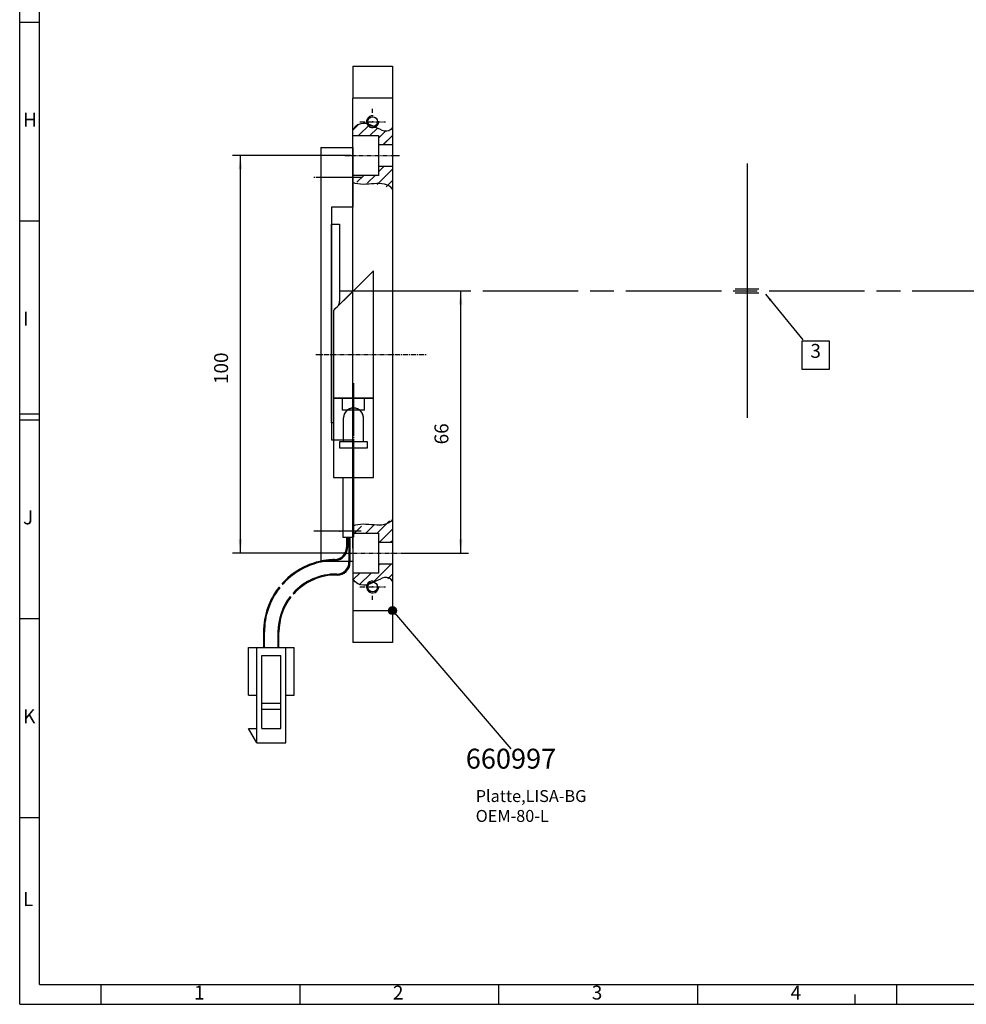
# Model space of a CAD drawing. Extents: x -40 to 801, y -258 to 336.
# Drawn here: x -40 to 198, y -258 to -10 of the extents above; entities that cross this region are included whole.
import ezdxf

# ---------------------------------------------------------------- set-up
doc = ezdxf.new("R2010")
doc.units = 0
for name, pattern in [('DASH_CENTER', [36, 24, -3, 6, -3]), ('DASHED', [15, 12, -3]), ('DOT_CENTER', [2, 1.25, -0.25, 0.25, -0.25])]:
    doc.linetypes.add(name, pattern=pattern)
doc.layers.get('0').update_dxf_attribs({"linetype": 'CONTINUOUS'})
doc.layers.add('1', color=7, linetype='CONTINUOUS')
doc.styles.add('CONVERTER_2', font='txt.shx', dxfattribs={"width": 0.9})
doc.styles.add('CONVERTER_4', font='txt.shx', dxfattribs={"width": 1.07})
doc.dimstyles.new('ME10_DIM_11', dxfattribs={"dimtxt": 3.5, "dimasz": 3.5, "dimexe": 2, "dimexo": 0, "dimtad": 1, "dimdec": 5, "dimtxsty": 'STANDARD', "dimsah": 1, "dimcen": 0.09, "dimclrd": 2, "dimclre": 2, "dimclrt": 2, "dimazin": 3, "dimtfac": 1, "dimtdec": 4, "dimtofl": 0, "dimtmove": 0, "dimatfit": 3, "dimtolj": 1, "dimtzin": 0})
doc.dimstyles.new('ME10_DIM_12', dxfattribs={"dimtxt": 3.5, "dimasz": 3.5, "dimexe": 2, "dimexo": 0, "dimtad": 1, "dimdec": 5, "dimtxsty": 'STANDARD', "dimsah": 1, "dimcen": 0.09, "dimclrd": 2, "dimclre": 2, "dimclrt": 2, "dimazin": 3, "dimtfac": 1, "dimtdec": 4, "dimtofl": 0, "dimtmove": 0, "dimatfit": 3, "dimtolj": 1, "dimtzin": 0})
doc.dimstyles.get("Standard").update_dxf_attribs({"dimtxt": 0.18, "dimasz": 0.18, "dimexe": 0.18, "dimexo": 0.0625, "dimgap": 0.09, "dimtad": 0, "dimtih": 1, "dimtoh": 1, "dimdec": 4, "dimzin": 0, "dimtxsty": 'STANDARD', "dimcen": 0.09, "dimazin": 3, "dimtfac": 1, "dimtdec": 4, "dimtofl": 0, "dimtmove": 0, "dimatfit": 3, "dimtolj": 1, "dimtzin": 0})
pattern_1 = [(45, (0, 0), (-1.414214, 1.414214), [])]

# ---------------------------------------------------------------- blocks, each defined once
blk = doc.blocks.new('*D66')
at = {"color": 2, "linetype": 'CONTINUOUS'}
for p, q in [((43.36, -44.52), (13.62, -44.52)), ((15.62, -144.52), (15.62, -44.52)), ((41.86, -144.52), (13.62, -144.52))]:
    blk.add_line(p, q, dxfattribs=at)
at = {"color": 2}
for points in [[(16.08, -48.02), (15.16, -48.02), (15.62, -44.52)], [(15.16, -141.02), (16.08, -141.02), (15.62, -144.52)]]:
    blk.add_solid(points, dxfattribs=at)
at = {"color": 2, "insert": (13.62, -101.99), "char_height": 3.5, "attachment_point": 7, "rotation": 90, "style": 'CONVERTER_2'}
blk.add_mtext('100', dxfattribs=at)
blk = doc.blocks.new('*D65')
at = {"color": 2, "linetype": 'CONTINUOUS'}
for p, q in [((40.56, -78.52), (73.02, -78.52)), ((71.02, -144.52), (71.02, -78.52)), ((55.86, -144.52), (73.02, -144.52))]:
    blk.add_line(p, q, dxfattribs=at)
at = {"color": 2}
for points in [[(71.48, -82.02), (70.56, -82.02), (71.02, -78.52)], [(70.56, -141.02), (71.48, -141.02), (71.02, -144.52)]]:
    blk.add_solid(points, dxfattribs=at)
at = {"color": 2, "insert": (69.02, -117.16), "char_height": 3.5, "attachment_point": 7, "rotation": 90, "style": 'CONVERTER_2'}
blk.add_mtext('66', dxfattribs=at)
blk = doc.blocks.new('649920_HALTER_LISA', base_point=(46.03, -42.52))
at = {"color": 250, "linetype": 'CONTINUOUS'}
for p, q in [((35.86, -42.52), (35.86, -50.02)), ((35.86, -42.52), (43.86, -42.52)), ((43.86, -42.52), (43.86, -47.77)), ((43.86, -42.52), (43.86, -57.52)), ((35.86, -50.02), (35.86, -139.02)), ((43.86, -52.27), (43.86, -57.52)), ((43.86, -57.52), (38.56, -57.52)), ((38.56, -57.52), (38.56, -116.02)), ((38.56, -116.02), (43.86, -116.02)), ((43.86, -116.02), (43.86, -146.52)), ((35.86, -139.02), (35.86, -146.52)), ((35.86, -146.52), (43.86, -146.52))]:
    blk.add_line(p, q, dxfattribs=at)
at = {"layer": '1', "color": 250, "linetype": 'DOT_CENTER'}
for p, q in [((35.86, -50.02), (34.06, -50.02)), ((46.06, -50.02), (35.86, -50.02)), ((46.03, -139.02), (34.03, -139.02))]:
    blk.add_line(p, q, dxfattribs=at)
at = {"layer": '1', "color": 250}
for p in [(43.86, -50.02), (35.86, -139.02), (35.86, -139.02), (40.66, -139.02), (40.66, -139.02), (43.86, -139.02), (43.86, -139.02)]:
    blk.add_point(p, dxfattribs=at)
blk = doc.blocks.new('649921_AUFLAGE_GUMMI', base_point=(40.86, -61.77))
at = {"color": 250, "linetype": 'CONTINUOUS'}
for p, q in [((38.56, -61.77), (40.56, -61.77)), ((38.56, -83.86), (38.56, -61.77)), ((40.56, -61.77), (40.56, -81.14)), ((38.56, -111.77), (38.56, -83.86)), ((39.06, -111.77), (38.56, -111.77))]:
    blk.add_line(p, q, dxfattribs=at)
at = {"layer": '1', "color": 250, "linetype": 'CONTINUOUS'}
for p, q in [((39.06, -83.62), (39.06, -111.77)), ((39.92, -82.61), (39.22, -83.25))]:
    blk.add_line(p, q, dxfattribs=at)
for centre, radius, start, end in [((38.56, -81.14), 2, -47.3218, 0), ((39.56, -83.62), 0.5, 132.6782, 180)]:
    blk.add_arc(centre, radius, start, end, dxfattribs=at)
blk = doc.blocks.new('383491_HALTER_LISA_BG_2-80', base_point=(43.86, -50.02))
for name, p in [('649920_HALTER_LISA', (46.03, -42.52)), ('649921_AUFLAGE_GUMMI', (40.86, -61.77))]:
    blk.add_blockref(name, p)
blk = doc.blocks.new('649944_PLATTE_LISA_FB-0__7', base_point=(53.82, -78.52))
at = {"linetype": 'CONTINUOUS'}
h = blk.add_hatch(dxfattribs=at)
h.set_pattern_fill('USER', color=250, scale=2, angle=45, pattern_type=0)
h.set_pattern_definition(pattern_1)
edge = h.paths.add_edge_path()
edge.add_spline(control_points=[(53.86, -37.45), (50.25, -40.47), (47.28, -33.3), (43.86, -38.03)], knot_values=[0, 0, 0, 0, 10.697321, 10.697321, 10.697321, 10.697321], degree=3, periodic=0)
edge.add_line((43.86, -38.03), (43.86, -39.52))
edge.add_line((43.86, -39.52), (50.36, -39.52))
edge.add_line((50.36, -39.52), (50.36, -41.77))
edge.add_line((50.36, -41.77), (53.86, -41.77))
edge.add_line((53.86, -41.77), (53.86, -37.45))
h = blk.add_hatch(dxfattribs=at)
h.set_pattern_fill('USER', color=250, scale=2, angle=45, pattern_type=0)
h.set_pattern_definition(pattern_1)
edge = h.paths.add_edge_path()
edge.add_line((50.36, -49.52), (43.86, -49.52))
edge.add_line((43.86, -49.52), (43.86, -51.29))
edge.add_spline(control_points=[(43.86, -51.29), (47.32, -51.09), (50.66, -51.64), (53.86, -52.95)], knot_values=[0, 0, 0, 0, 10.200902, 10.200902, 10.200902, 10.200902], degree=3, periodic=0)
edge.add_line((53.86, -52.95), (53.86, -47.27))
edge.add_line((53.86, -47.27), (50.36, -47.27))
edge.add_line((50.36, -47.27), (50.36, -49.52))
h = blk.add_hatch(dxfattribs=at)
h.set_pattern_fill('USER', color=250, scale=2, angle=45, pattern_type=0)
h.set_pattern_definition(pattern_1)
edge = h.paths.add_edge_path()
edge.add_spline(control_points=[(53.86, -136.09), (50.66, -137.39), (47.32, -137.94), (43.86, -137.74)], knot_values=[0, 0, 0, 0, 10.200902, 10.200902, 10.200902, 10.200902], degree=3, periodic=0)
edge.add_line((43.86, -137.74), (43.86, -139.52))
edge.add_line((43.86, -139.52), (50.36, -139.52))
edge.add_line((50.36, -139.52), (50.36, -141.77))
edge.add_line((50.36, -141.77), (53.86, -141.77))
edge.add_line((53.86, -141.77), (53.86, -136.09))
h = blk.add_hatch(dxfattribs=at)
h.set_pattern_fill('USER', color=250, scale=2, angle=45, pattern_type=0)
h.set_pattern_definition(pattern_1)
edge = h.paths.add_edge_path()
edge.add_line((53.86, -147.27), (50.36, -147.27))
edge.add_line((50.36, -147.27), (50.36, -149.52))
edge.add_line((50.36, -149.52), (43.86, -149.52))
edge.add_line((43.86, -149.52), (43.86, -151))
edge.add_spline(control_points=[(43.86, -151), (47.28, -155.73), (50.25, -148.57), (53.86, -151.59)], knot_values=[0, 0, 0, 0, 10.697321, 10.697321, 10.697321, 10.697321], degree=3, periodic=0)
edge.add_line((53.86, -151.59), (53.86, -147.27))
at = {"color": 250, "linetype": 'CONTINUOUS'}
for p, q in [((43.86, -22.02), (53.86, -22.02)), ((43.86, -22.02), (43.86, -30.08)), ((53.86, -22.02), (53.86, -30.08)), ((53.86, -30.08), (43.86, -30.08)), ((53.86, -30.08), (53.86, -37.45)), ((43.86, -39.52), (50.36, -39.52)), ((50.36, -39.52), (50.36, -41.77)), ((53.86, -37.45), (53.86, -41.77)), ((50.36, -41.77), (50.36, -47.27)), ((50.36, -41.77), (53.86, -41.77)), ((53.86, -41.77), (53.86, -47.27)), ((50.36, -49.52), (43.86, -49.52)), ((50.36, -47.27), (50.36, -49.52)), ((53.86, -47.27), (50.36, -47.27)), ((53.86, -47.27), (53.86, -52.95)), ((53.86, -52.95), (53.86, -136.09)), ((53.86, -136.09), (53.86, -141.77)), ((43.86, -139.52), (50.36, -139.52)), ((50.36, -139.52), (50.36, -141.77)), ((43.86, -143.29), (43.86, -149)), ((50.36, -141.77), (50.36, -147.27)), ((50.36, -141.77), (53.86, -141.77)), ((53.86, -141.77), (53.86, -147.27)), ((50.36, -147.27), (50.36, -149.52)), ((53.86, -147.27), (50.36, -147.27)), ((53.86, -147.27), (53.86, -151.59)), ((43.86, -149), (43.86, -149.52)), ((43.86, -149.52), (43.86, -151)), ((50.36, -149.52), (43.86, -149.52)), ((43.86, -151), (43.86, -158.95)), ((53.86, -151.59), (53.86, -158.95)), ((43.86, -158.95), (53.86, -158.95)), ((43.86, -158.95), (43.86, -167.02)), ((53.86, -158.95), (53.86, -167.02)), ((53.86, -167.02), (43.86, -167.02))]:
    blk.add_line(p, q, dxfattribs=at)
at = {"color": 250, "linetype": 'DOT_CENTER'}
blk.add_line((43.36, -44.52), (54.36, -44.52), dxfattribs=at)
at = {"layer": '1', "color": 250, "linetype": 'CONTINUOUS'}
for p, q in [((43.86, -38.03), (43.86, -30.08)), ((43.86, -39.52), (43.86, -38.03)), ((43.86, -49.52), (43.86, -39.52)), ((43.86, -51.29), (43.86, -49.52)), ((43.86, -137.74), (43.86, -51.29)), ((43.86, -139.52), (43.86, -137.74)), ((43.86, -143.29), (43.86, -139.52))]:
    blk.add_line(p, q, dxfattribs=at)
at = {"layer": '1', "color": 250, "linetype": 'DOT_CENTER'}
for p, q in [((48.86, -33.75), (48.86, -32.79)), ((45.63, -36.02), (52.09, -36.02)), ((41.86, -44.52), (43.36, -44.52)), ((54.36, -44.52), (55.86, -44.52)), ((34.58, -94.52), (62.58, -94.52)), ((41.86, -144.52), (55.86, -144.52)), ((45.63, -153.02), (52.09, -153.02)), ((48.86, -156.25), (48.86, -155.29))]:
    blk.add_line(p, q, dxfattribs=at)
at = {"layer": '1', "color": 250, "linetype": 'CONTINUOUS'}
for centre in [(48.86, -36.02), (48.86, -153.02)]:
    blk.add_circle(centre, 1.23, dxfattribs=at)
for centre in [(48.86, -36.02), (48.86, -153.02)]:
    blk.add_arc(centre, 1.5, 85, 5, dxfattribs=at)
for points in [[(53.86, -37.45), (51.74, -40.98), (47.3, -33.26), (43.86, -38.03)], [(53.86, -52.95), (51.65, -50.09), (47.16, -52.77), (43.86, -51.29)], [(53.86, -136.09), (51.65, -138.94), (47.16, -136.26), (43.86, -137.74)], [(53.86, -151.59), (51.74, -148.05), (47.3, -155.77), (43.86, -151)]]:
    blk.add_open_spline(points, degree=3, dxfattribs=at)
at = {"layer": '1', "color": 250}
for p in [(48.86, -36.02), (43.86, -44.52), (53.86, -44.52), (43.86, -144.52), (43.86, -144.52), (53.86, -144.52), (53.86, -144.52), (48.86, -153.02)]:
    blk.add_point(p, dxfattribs=at)
blk = doc.blocks.new('HP_LEUCHDIODEN_HLMP-GH08', base_point=(40.56, -144.54))
at = {"layer": '1', "color": 250, "linetype": 'CONTINUOUS'}
for p, q in [((41.56, -116.52), (41.56, -110.52)), ((46.56, -116.52), (46.56, -110.52)), ((41.56, -116.52), (40.56, -116.52)), ((40.56, -116.52), (40.56, -118.02)), ((40.56, -118.02), (47.56, -118.02)), ((46.56, -116.52), (41.56, -116.52)), ((47.56, -116.52), (46.56, -116.52)), ((47.56, -118.02), (47.56, -116.52))]:
    blk.add_line(p, q, dxfattribs=at)
for start, end in [(90, 180), (0, 90)]:
    blk.add_arc((44.06, -110.52), 2.5, start, end, dxfattribs=at)
blk = doc.blocks.new('LEUCHTK_RPER', base_point=(39.06, -119.48))
at = {"layer": '1', "color": 250, "linetype": 'CONTINUOUS'}
for p, q in [((39.06, -83.52), (49.06, -73.52)), ((49.06, -105.52), (49.06, -73.52)), ((39.06, -83.52), (39.06, -105.52)), ((39.06, -105.52), (41.31, -105.52)), ((41.31, -105.52), (46.81, -105.52)), ((41.31, -108.52), (41.31, -105.52)), ((46.81, -105.52), (49.06, -105.52)), ((46.81, -108.52), (46.81, -105.52)), ((46.81, -108.52), (41.31, -108.52))]:
    blk.add_line(p, q, dxfattribs=at)
blk = doc.blocks.new('SOCKEL', base_point=(39.06, -140.74))
at = {"layer": '1', "color": 250, "linetype": 'DOT_CENTER'}
blk.add_line((44.06, -101.78), (44.06, -128.78), dxfattribs=at)
at = {"layer": '1', "color": 250, "linetype": 'CONTINUOUS'}
for p, q in [((49.06, -105.52), (39.06, -105.52)), ((39.06, -105.52), (39.06, -125.52)), ((49.06, -125.52), (49.06, -105.52)), ((39.06, -125.52), (49.06, -125.52))]:
    blk.add_line(p, q, dxfattribs=at)
blk = doc.blocks.new('KABEL', base_point=(44.06, -126.52))
at = {"color": 250, "linetype": 'CONTINUOUS'}
for p, q in [((41.4, -140.52), (42.28, -140.52)), ((42.28, -140.52), (42.28, -143.13)), ((42.28, -140.52), (44.06, -140.52)), ((42.53, -140.52), (42.53, -143.13)), ((42.93, -140.52), (42.93, -146.78)), ((43.18, -140.52), (43.18, -146.89)), ((28.88, -154.53), (28.87, -154.55)), ((28.87, -154.55), (28.87, -154.55)), ((21.43, -164.36), (21.43, -168.25)), ((21.68, -168.25), (21.68, -164.36)), ((25.08, -164.36), (25.08, -168.25)), ((25.33, -168.25), (25.33, -164.36))]:
    blk.add_line(p, q, dxfattribs=at)
for centre, radius, start, end in [((39.28, -143.13), 3, -88.9887, 0), ((39.28, -143.13), 3.25, -83.3801, 0), ((39.65, -164.36), 18.23, 91.0113, 137.9284), ((39.65, -164.36), 18, 90, 138.0266), ((39.93, -146.78), 3, -90.8975, 0), ((40.03, -146.89), 3.15, -91.2407, 0), ((39.65, -164.36), 14.58, 89.1025, 137.7294), ((39.65, -164.36), 14.33, 88.7593, 137.8657), ((39.65, -164.36), 18.23, 141.623, 180), ((39.65, -164.36), 17.98, 141.7818, 180), ((39.65, -164.36), 14.58, 142.3597, 180), ((39.65, -164.36), 14.33, 142.6065, 180)]:
    blk.add_arc(centre, radius, start, end, dxfattribs=at)
for points in [[(25.36, -153.04), (25.53, -153.23)], [(26.12, -152.14), (26.12, -152.14)], [(26.12, -152.14), (26.29, -152.34)], [(28.11, -155.45), (28.28, -155.65)], [(28.87, -154.55), (29.03, -154.74)]]:
    blk.add_open_spline(points, degree=1, dxfattribs=at)
at = {"layer": '1', "color": 250, "linetype": 'CONTINUOUS'}
for p, q in [((41.4, -125.52), (41.4, -140.52)), ((44.06, -125.52), (44.06, -140.52))]:
    blk.add_line(p, q, dxfattribs=at)
blk = doc.blocks.new('STECKER', base_point=(44.06, -126.52))
at = {"color": 250, "linetype": 'CONTINUOUS'}
for p, q in [((17.63, -168.25), (19.73, -168.25)), ((17.63, -180.25), (17.63, -168.25)), ((19.73, -168.25), (21.68, -168.25)), ((19.73, -188.61), (19.73, -168.25)), ((21.68, -168.25), (27.03, -168.25)), ((27.03, -168.25), (29.13, -168.25)), ((27.03, -192.25), (27.03, -168.25)), ((29.13, -180.25), (29.13, -168.25)), ((20.98, -170.25), (25.78, -170.25)), ((20.98, -182.25), (20.98, -170.25)), ((25.78, -182.25), (25.78, -170.25)), ((17.63, -180.25), (19.73, -180.25)), ((27.03, -180.25), (29.13, -180.25)), ((20.98, -183.75), (20.98, -182.25)), ((20.98, -182.25), (25.78, -182.25)), ((25.78, -183.75), (25.78, -182.25)), ((20.98, -188.61), (20.98, -183.75)), ((20.98, -183.75), (25.78, -183.75)), ((25.78, -188.61), (25.78, -183.75)), ((17.63, -188.61), (19.73, -188.61)), ((19.73, -192.25), (17.63, -188.61)), ((19.73, -192.25), (19.73, -188.61)), ((20.98, -188.61), (25.78, -188.61)), ((19.73, -192.25), (27.03, -192.25))]:
    blk.add_line(p, q, dxfattribs=at)
blk = doc.blocks.new('390470_BELEUCHTUNG_FB-2-80', base_point=(43.86, -78.52))
at = {"layer": '1', "color": 250, "linetype": 'DASH_CENTER'}
blk.add_line((40.56, -78.52), (269.12, -78.52), dxfattribs=at)
at = {"layer": '1'}
for name, p in [('LEUCHTK_RPER', (39.06, -119.48)), ('SOCKEL', (39.06, -140.74)), ('HP_LEUCHDIODEN_HLMP-GH08', (40.56, -144.54)), ('KABEL', (44.06, -126.52)), ('STECKER', (44.06, -126.52))]:
    blk.add_blockref(name, p, dxfattribs=at)
blk = doc.blocks.new('_D', base_point=(-386.48, -136.41))
at = {"layer": '1', "color": 250, "linetype": 'CONTINUOUS'}
for p, q in [((143.01, -46.52), (143.01, -110.52)), ((140.01, -78.02), (143.01, -78.02)), ((140.01, -79.02), (143.01, -79.02)), ((143.01, -78.02), (146.01, -78.02)), ((143.01, -79.02), (146.01, -79.02))]:
    blk.add_line(p, q, dxfattribs=at)
blk.add_blockref('390470_BELEUCHTUNG_FB-2-80', (43.86, -78.52))
at = {"layer": '1'}
for name, p in [('649944_PLATTE_LISA_FB-0__7', (53.82, -78.52)), ('383491_HALTER_LISA_BG_2-80', (43.86, -50.02))]:
    blk.add_blockref(name, p, dxfattribs=at)
blk = doc.blocks.new('_ME10_RAHMEN', base_point=(796.14, -252.98))
at = {"color": 250, "linetype": 'CONTINUOUS'}
for p, q in [((-39.86, -257.98), (-39.86, 336.02)), ((-34.86, -252.98), (-34.86, 331.02)), ((-39.86, -10.98), (-34.86, -10.98)), ((-39.86, -60.98), (-34.86, -60.98)), ((-39.86, -109.48), (-34.86, -109.48)), ((-39.86, -110.98), (-34.86, -110.98)), ((-39.86, -160.98), (-34.86, -160.98)), ((-39.86, -210.98), (-34.86, -210.98)), ((-34.86, -252.98), (796.14, -252.98)), ((-19.36, -257.98), (-19.36, -252.98)), ((30.64, -257.98), (30.64, -252.98)), ((80.64, -257.98), (80.64, -252.98)), ((130.64, -257.98), (130.64, -252.98)), ((180.64, -257.98), (180.64, -252.98)), ((170.14, -255.48), (170.14, -257.98)), ((-39.86, -257.98), (801.14, -257.98))]:
    blk.add_line(p, q, dxfattribs=at)
at = {"color": 250, "char_height": 3.5, "attachment_point": 4, "style": 'CONVERTER_4'}
for s, insert in [('H', (-39.02, -35.98)), ('I', (-39.02, -85.98)), ('J', (-39.02, -135.98)), ('K', (-39.02, -185.98)), ('L', (-39.02, -231.98)), ('1', (3.98, -255.48)), ('2', (53.98, -255.48)), ('3', (103.98, -255.48)), ('4', (153.98, -255.48))]:
    blk.add_mtext(s, dxfattribs=dict(at, insert=insert))
blk = doc.blocks.new('_ME10_BLATT_A1', base_point=(796.14, -252.98))
blk.add_blockref('_ME10_RAHMEN', (796.14, -252.98))
blk = doc.blocks.new('00665508_01___DRW_OEM-L__1', base_point=(-756.93, -1066.57))
at = {"linetype": 'CONTINUOUS'}
h = blk.add_hatch(dxfattribs=at)
h.set_pattern_fill('USER', color=31, scale=2, angle=45, pattern_type=0)
h.set_pattern_definition(pattern_1)
edge = h.paths.add_edge_path()
edge.add_spline(control_points=[(53.86, -37.45), (50.25, -40.47), (47.28, -33.3), (43.86, -38.03)], knot_values=[0, 0, 0, 0, 10.697321, 10.697321, 10.697321, 10.697321], degree=3, periodic=0)
edge.add_line((43.86, -38.03), (43.86, -39.52))
edge.add_line((43.86, -39.52), (50.36, -39.52))
edge.add_line((50.36, -39.52), (50.36, -41.77))
edge.add_line((50.36, -41.77), (53.86, -41.77))
edge.add_line((53.86, -41.77), (53.86, -37.45))
h = blk.add_hatch(dxfattribs=at)
h.set_pattern_fill('USER', color=31, scale=2, angle=45, pattern_type=0)
h.set_pattern_definition(pattern_1)
edge = h.paths.add_edge_path()
edge.add_line((50.36, -49.52), (43.86, -49.52))
edge.add_line((43.86, -49.52), (43.86, -51.29))
edge.add_spline(control_points=[(43.86, -51.29), (47.32, -51.09), (50.66, -51.64), (53.86, -52.95)], knot_values=[0, 0, 0, 0, 10.200902, 10.200902, 10.200902, 10.200902], degree=3, periodic=0)
edge.add_line((53.86, -52.95), (53.86, -47.27))
edge.add_line((53.86, -47.27), (50.36, -47.27))
edge.add_line((50.36, -47.27), (50.36, -49.52))
h = blk.add_hatch(dxfattribs=at)
h.set_pattern_fill('USER', color=31, scale=2, angle=45, pattern_type=0)
h.set_pattern_definition(pattern_1)
edge = h.paths.add_edge_path()
edge.add_spline(control_points=[(53.86, -136.09), (50.66, -137.39), (47.32, -137.94), (43.86, -137.74)], knot_values=[0, 0, 0, 0, 10.200902, 10.200902, 10.200902, 10.200902], degree=3, periodic=0)
edge.add_line((43.86, -137.74), (43.86, -139.52))
edge.add_line((43.86, -139.52), (50.36, -139.52))
edge.add_line((50.36, -139.52), (50.36, -141.77))
edge.add_line((50.36, -141.77), (53.86, -141.77))
edge.add_line((53.86, -141.77), (53.86, -136.09))
h = blk.add_hatch(dxfattribs=at)
h.set_pattern_fill('USER', color=31, scale=2, angle=45, pattern_type=0)
h.set_pattern_definition(pattern_1)
edge = h.paths.add_edge_path()
edge.add_line((53.86, -147.27), (50.36, -147.27))
edge.add_line((50.36, -147.27), (50.36, -149.52))
edge.add_line((50.36, -149.52), (43.86, -149.52))
edge.add_line((43.86, -149.52), (43.86, -151))
edge.add_spline(control_points=[(43.86, -151), (47.28, -155.73), (50.25, -148.57), (53.86, -151.59)], knot_values=[0, 0, 0, 0, 10.697321, 10.697321, 10.697321, 10.697321], degree=3, periodic=0)
edge.add_line((53.86, -151.59), (53.86, -147.27))
h = blk.add_hatch(color=3)
edge = h.paths.add_edge_path()
edge.add_arc((53.86, -158.95), 1, -180, 180)
at = {"color": 3, "linetype": 'CONTINUOUS'}
for p, q in [((-39.86, -257.98), (-39.86, 336.02)), ((-39.86, -10.98), (-34.86, -10.98)), ((-39.86, -60.98), (-34.86, -60.98)), ((-39.86, -110.98), (-34.86, -110.98)), ((-39.86, -160.98), (-34.86, -160.98)), ((-39.86, -210.98), (-34.86, -210.98)), ((-19.36, -257.98), (-19.36, -252.98)), ((30.64, -257.98), (30.64, -252.98)), ((80.64, -257.98), (80.64, -252.98)), ((130.64, -257.98), (130.64, -252.98)), ((180.64, -257.98), (180.64, -252.98)), ((170.14, -255.48), (170.14, -257.98)), ((-39.86, -257.98), (801.14, -257.98))]:
    blk.add_line(p, q, dxfattribs=at)
at = {"color": 7, "linetype": 'CONTINUOUS'}
for p, q in [((-34.86, -252.98), (-34.86, 331.02)), ((43.86, -22.02), (43.86, -30.08)), ((43.86, -22.02), (53.86, -22.02)), ((53.86, -22.02), (53.86, -30.08)), ((53.86, -30.08), (43.86, -30.08)), ((53.86, -30.08), (53.86, -37.45)), ((43.86, -39.52), (50.36, -39.52)), ((50.36, -39.52), (50.36, -41.77)), ((53.86, -37.45), (53.86, -41.77)), ((50.36, -41.77), (53.86, -41.77)), ((50.36, -41.77), (50.36, -47.27)), ((53.86, -41.77), (53.86, -47.27)), ((35.86, -42.52), (43.86, -42.52)), ((35.86, -42.52), (35.86, -50.02)), ((43.86, -42.52), (43.86, -46.61)), ((43.86, -42.52), (43.86, -47.77)), ((43.86, -46.61), (43.86, -49.52)), ((43.86, -49.52), (43.86, -51.29)), ((50.36, -49.52), (43.86, -49.52)), ((53.86, -47.27), (50.36, -47.27)), ((50.36, -47.27), (50.36, -49.52)), ((53.86, -47.27), (53.86, -52.95)), ((35.86, -50.02), (35.86, -139.02)), ((43.86, -51.29), (43.86, -57.52)), ((43.86, -52.27), (43.86, -57.52)), ((53.86, -52.95), (53.86, -136.09)), ((38.56, -57.52), (38.56, -116.02)), ((43.86, -57.52), (38.56, -57.52)), ((38.56, -83.86), (38.56, -61.77)), ((38.56, -61.77), (40.56, -61.77)), ((40.56, -61.77), (40.56, -81.14)), ((38.56, -111.77), (38.56, -83.86)), ((-39.86, -109.48), (-34.86, -109.48)), ((39.06, -111.77), (38.56, -111.77)), ((38.56, -116.02), (43.86, -116.02)), ((43.86, -116.02), (43.86, -137.74)), ((53.86, -136.09), (53.86, -141.77)), ((43.86, -137.74), (43.86, -139.52)), ((35.86, -139.02), (35.86, -146.52)), ((43.86, -139.52), (43.86, -146.52)), ((43.86, -139.52), (50.36, -139.52)), ((50.36, -139.52), (50.36, -141.77)), ((43.86, -143.29), (43.86, -149)), ((50.36, -141.77), (53.86, -141.77)), ((50.36, -141.77), (50.36, -147.27)), ((53.86, -141.77), (53.86, -147.27)), ((35.86, -146.52), (43.86, -146.52)), ((42.93, -146.52), (42.93, -146.78)), ((43.18, -146.52), (43.18, -146.89)), ((53.86, -147.27), (50.36, -147.27)), ((50.36, -147.27), (50.36, -149.52)), ((53.86, -147.27), (53.86, -151.59)), ((43.86, -149), (43.86, -149.52)), ((50.36, -149.52), (43.86, -149.52)), ((43.86, -149.52), (43.86, -151)), ((43.86, -151), (43.86, -158.95)), ((53.86, -151.59), (53.86, -158.95)), ((28.88, -154.53), (28.87, -154.55)), ((28.87, -154.55), (28.87, -154.55)), ((43.86, -158.95), (43.86, -167.02)), ((43.86, -158.95), (53.86, -158.95)), ((53.86, -158.95), (53.86, -167.02)), ((21.43, -164.36), (21.43, -168.25)), ((21.68, -168.25), (21.68, -164.36)), ((25.08, -164.36), (25.08, -168.25)), ((25.33, -168.25), (25.33, -164.36)), ((17.63, -180.25), (17.63, -168.25)), ((17.63, -168.25), (19.73, -168.25)), ((19.73, -188.61), (19.73, -168.25)), ((19.73, -168.25), (21.68, -168.25)), ((21.68, -168.25), (27.03, -168.25)), ((27.03, -192.25), (27.03, -168.25)), ((27.03, -168.25), (29.13, -168.25)), ((29.13, -180.25), (29.13, -168.25)), ((53.86, -167.02), (43.86, -167.02)), ((20.98, -182.25), (20.98, -170.25)), ((20.98, -170.25), (25.78, -170.25)), ((25.78, -182.25), (25.78, -170.25)), ((17.63, -180.25), (19.73, -180.25)), ((27.03, -180.25), (29.13, -180.25)), ((20.98, -182.25), (25.78, -182.25)), ((20.98, -183.75), (20.98, -182.25)), ((25.78, -183.75), (25.78, -182.25)), ((20.98, -183.75), (25.78, -183.75)), ((20.98, -188.61), (20.98, -183.75)), ((25.78, -188.61), (25.78, -183.75)), ((19.73, -192.25), (17.63, -188.61)), ((17.63, -188.61), (19.73, -188.61)), ((19.73, -192.25), (19.73, -188.61)), ((20.98, -188.61), (25.78, -188.61)), ((19.73, -192.25), (27.03, -192.25)), ((-34.86, -252.98), (796.14, -252.98))]:
    blk.add_line(p, q, dxfattribs=at)
at = {"color": 221, "linetype": 'DOT_CENTER'}
blk.add_line((43.36, -44.52), (54.36, -44.52), dxfattribs=at)
at = {"color": 7, "linetype": 'DASHED'}
for p, q in [((41.4, -140.52), (42.28, -140.52)), ((42.28, -140.52), (43.86, -140.52)), ((42.28, -140.52), (42.28, -143.13)), ((42.53, -140.52), (42.53, -143.13)), ((42.93, -140.52), (42.93, -146.52)), ((43.18, -140.52), (43.18, -146.52)), ((43.86, -140.52), (44.06, -140.52))]:
    blk.add_line(p, q, dxfattribs=at)
at = {"color": 4}
blk.add_lwpolyline([(156.77, -91.24), (156.77, -98.24), (163.77, -98.24), (163.77, -91.24)], close=True, dxfattribs=at)
at = {"color": 3}
blk.add_circle((53.86, -158.95), 1, dxfattribs=at)
at = {"color": 7, "linetype": 'DASHED'}
for centre, radius, start, end in [((39.28, -143.13), 3, -88.9887, 0), ((39.28, -143.13), 3.25, -83.3801, 0), ((39.65, -164.36), 18.23, 91.0113, 101.822), ((39.65, -164.36), 18, 90, 97.5253)]:
    blk.add_arc(centre, radius, start, end, dxfattribs=at)
at = {"color": 7, "linetype": 'CONTINUOUS'}
for centre, radius, start, end in [((39.65, -164.36), 18.23, 101.822, 137.9284), ((39.65, -164.36), 18, 97.5253, 138.0266), ((39.93, -146.78), 3, -90.8975, 0), ((40.03, -146.89), 3.15, -91.2407, 0), ((39.65, -164.36), 14.58, 89.1025, 137.7294), ((39.65, -164.36), 14.33, 88.7593, 137.8657), ((39.65, -164.36), 18.23, 141.623, 180), ((39.65, -164.36), 17.98, 141.7818, 180), ((39.65, -164.36), 14.58, 142.3597, 180), ((39.65, -164.36), 14.33, 142.6065, 180)]:
    blk.add_arc(centre, radius, start, end, dxfattribs=at)
at = {"color": 3, "linetype": 'CONTINUOUS'}
for points in [[(25.36, -153.04), (25.53, -153.23)], [(26.12, -152.14), (26.29, -152.34)], [(26.12, -152.14), (26.12, -152.14)], [(28.11, -155.45), (28.28, -155.65)], [(28.87, -154.55), (29.03, -154.74)]]:
    blk.add_open_spline(points, degree=1, dxfattribs=at)
at = {"color": 3}
blk.add_solid([(149.12, -80.73), (148.71, -81.06), (147.65, -79.35)], dxfattribs=at)
at = {"layer": '1', "color": 7, "linetype": 'CONTINUOUS'}
for p, q in [((43.86, -38.03), (43.86, -30.08)), ((43.86, -39.52), (43.86, -38.03)), ((43.86, -49.52), (43.86, -39.52)), ((143.01, -46.52), (143.01, -110.52)), ((43.86, -51.29), (43.86, -49.52)), ((43.86, -137.74), (43.86, -51.29)), ((39.07, -83.5), (43.86, -78.72)), ((140.01, -78.02), (143.01, -78.02)), ((140.01, -79.02), (143.01, -79.02)), ((143.01, -78.02), (146.01, -78.02)), ((143.01, -79.02), (146.01, -79.02)), ((39.06, -83.62), (39.06, -105.52)), ((39.06, -83.62), (39.06, -111.77)), ((39.92, -82.61), (39.22, -83.25)), ((43.86, -105.52), (39.06, -105.52)), ((39.06, -105.52), (41.31, -105.52)), ((39.06, -105.52), (39.06, -111.77)), ((41.31, -105.52), (43.86, -105.52)), ((39.06, -111.77), (39.06, -116.02)), ((43.86, -139.52), (43.86, -137.74)), ((43.86, -143.29), (43.86, -139.52))]:
    blk.add_line(p, q, dxfattribs=at)
at = {"layer": '1', "color": 221, "linetype": 'DOT_CENTER'}
for p, q in [((48.86, -33.75), (48.86, -32.79)), ((45.63, -36.02), (52.09, -36.02)), ((41.86, -44.52), (43.36, -44.52)), ((54.36, -44.52), (55.86, -44.52)), ((35.86, -50.02), (34.06, -50.02)), ((43.86, -50.02), (35.86, -50.02)), ((34.58, -94.52), (62.58, -94.52)), ((43.86, -139.02), (34.03, -139.02)), ((41.86, -144.52), (55.86, -144.52)), ((45.63, -153.02), (52.09, -153.02)), ((48.86, -156.25), (48.86, -155.29))]:
    blk.add_line(p, q, dxfattribs=at)
at = {"layer": '1', "color": 221, "linetype": 'DASHED'}
for p, q in [((46.06, -50.02), (43.86, -50.02)), ((44.06, -101.78), (44.06, -128.78)), ((46.03, -139.02), (43.86, -139.02))]:
    blk.add_line(p, q, dxfattribs=at)
at = {"layer": '1', "color": 7, "linetype": 'DASHED'}
for p, q in [((43.86, -78.72), (49.06, -73.52)), ((49.06, -105.52), (49.06, -73.52)), ((39.06, -83.52), (39.07, -83.5)), ((39.06, -83.52), (39.06, -83.62)), ((41.31, -108.52), (41.31, -105.52)), ((43.86, -105.52), (46.81, -105.52)), ((49.06, -105.52), (43.86, -105.52)), ((46.81, -108.52), (46.81, -105.52)), ((46.81, -105.52), (49.06, -105.52)), ((49.06, -125.52), (49.06, -105.52)), ((46.81, -108.52), (41.31, -108.52)), ((41.56, -116.52), (41.56, -110.52)), ((46.56, -116.52), (46.56, -110.52)), ((39.06, -116.02), (39.06, -125.52)), ((40.56, -116.52), (40.56, -118.02)), ((41.56, -116.52), (40.56, -116.52)), ((40.56, -118.02), (47.56, -118.02)), ((46.56, -116.52), (41.56, -116.52)), ((47.56, -116.52), (46.56, -116.52)), ((47.56, -118.02), (47.56, -116.52)), ((39.06, -125.52), (43.86, -125.52)), ((41.4, -125.52), (41.4, -140.52)), ((43.86, -125.52), (49.06, -125.52)), ((44.06, -125.52), (44.06, -140.52))]:
    blk.add_line(p, q, dxfattribs=at)
at = {"layer": '1', "color": 221, "linetype": 'DASH_CENTER'}
blk.add_line((40.56, -78.52), (254.01, -78.52), dxfattribs=at)
at = {"layer": '1', "color": 7, "linetype": 'CONTINUOUS'}
for centre in [(48.86, -36.02), (48.86, -153.02)]:
    blk.add_circle(centre, 1.23, dxfattribs=at)
at = {"layer": '1', "color": 3, "linetype": 'CONTINUOUS'}
for centre in [(48.86, -36.02), (48.86, -153.02)]:
    blk.add_arc(centre, 1.5, 85, 5, dxfattribs=at)
at = {"layer": '1', "color": 7, "linetype": 'CONTINUOUS'}
for centre, radius, start, end in [((38.56, -81.14), 2, -47.3218, 0), ((39.56, -83.62), 0.5, 132.6782, 180)]:
    blk.add_arc(centre, radius, start, end, dxfattribs=at)
at = {"layer": '1', "color": 7, "linetype": 'DASHED'}
for start, end in [(126.8699, 180), (90, 126.8699), (53.1301, 90), (0, 53.1301)]:
    blk.add_arc((44.06, -110.52), 2.5, start, end, dxfattribs=at)
at = {"layer": '1', "color": 3, "linetype": 'CONTINUOUS'}
for points in [[(53.86, -37.45), (51.74, -40.98), (47.3, -33.26), (43.86, -38.03)], [(53.86, -52.95), (51.65, -50.09), (47.16, -52.77), (43.86, -51.29)], [(53.86, -136.09), (51.65, -138.94), (47.16, -136.26), (43.86, -137.74)], [(53.86, -151.59), (51.74, -148.05), (47.3, -155.77), (43.86, -151)]]:
    blk.add_open_spline(points, degree=3, dxfattribs=at)
at = {"layer": '1', "color": 250}
for p in [(48.86, -36.02), (43.86, -44.52), (53.86, -44.52), (43.86, -50.02), (35.86, -139.02), (35.86, -139.02), (40.66, -139.02), (40.66, -139.02), (43.86, -139.02), (43.86, -139.02), (43.86, -144.52), (43.86, -144.52), (53.86, -144.52), (53.86, -144.52), (48.86, -153.02)]:
    blk.add_point(p, dxfattribs=at)
at = {"color": 4, "char_height": 3.5}
for s, insert, attachment_point, style in [('H', (-39.02, -35.98), 4, 'CONVERTER_4'), ('I', (-39.02, -85.98), 4, 'CONVERTER_4'), ('3', (160.27, -96.49), 8, 'CONVERTER_2'), ('J', (-39.02, -135.98), 4, 'CONVERTER_4'), ('K', (-39.02, -185.98), 4, 'CONVERTER_4'), ('L', (-39.02, -231.98), 4, 'CONVERTER_4'), ('1', (3.98, -255.48), 4, 'CONVERTER_4'), ('2', (53.98, -255.48), 4, 'CONVERTER_4'), ('3', (103.98, -255.48), 4, 'CONVERTER_4'), ('4', (153.98, -255.48), 4, 'CONVERTER_4')]:
    blk.add_mtext(s, dxfattribs=dict(at, insert=insert, attachment_point=attachment_point, style=style))
at = {"color": 7, "insert": (83.66, -193.7), "char_height": 5, "attachment_point": 2, "style": 'CONVERTER_2'}
blk.add_mtext('660997', dxfattribs=at)
at = {"color": 3, "insert": (74.79, -208.49), "char_height": 3, "attachment_point": 4, "style": 'CONVERTER_2'}
blk.add_mtext('Platte,LISA-BG\\POEM-80-L', dxfattribs=at)
at = {"color": 3, "linetype": 'CONTINUOUS', "has_arrowhead": 0}
for points in [[(147.65, -79.35), (157.01, -90.83)], [(53.86, -158.95), (83.66, -193.7)]]:
    blk.add_leader(points, dimstyle='Standard', dxfattribs=at)
blk = doc.blocks.new('_POSITIONSNUMMERN')
h = blk.add_hatch(color=250)
edge = h.paths.add_edge_path()
edge.add_arc((53.86, -158.95), 1, -180, 180)
at = {"color": 250}
blk.add_circle((53.86, -158.95), 1, dxfattribs=at)
at = {"color": 250, "style": 'CONVERTER_2'}
for s, insert, char_height, attachment_point in [('660997', (83.66, -193.7), 5, 2), ('Platte,LISA-BG\\POEM-80-L', (74.79, -208.49), 3, 4)]:
    blk.add_mtext(s, dxfattribs=dict(at, insert=insert, char_height=char_height, attachment_point=attachment_point))
at = {"color": 250, "linetype": 'CONTINUOUS', "has_arrowhead": 0}
blk.add_leader([(53.86, -158.95), (83.66, -193.7)], dimstyle='Standard', dxfattribs=at)
blk = doc.blocks.new('_TEXT')
at = {"color": 250}
blk.add_lwpolyline([(156.77, -91.24), (156.77, -98.24), (163.77, -98.24), (163.77, -91.24)], close=True, dxfattribs=at)
blk.add_solid([(149.12, -80.73), (148.71, -81.06), (147.65, -79.35)], dxfattribs=at)
at = {"color": 250, "insert": (160.27, -96.49), "char_height": 3.5, "attachment_point": 8, "style": 'CONVERTER_2'}
blk.add_mtext('3', dxfattribs=at)
at = {"color": 250, "linetype": 'CONTINUOUS', "has_arrowhead": 0}
blk.add_leader([(147.65, -79.35), (157.01, -90.83)], dimstyle='Standard', dxfattribs=at)

msp = doc.modelspace()

# ---------------------------------------------------------------- block references
for name, p in [('00665508_01___DRW_OEM-L__1', (-756.92707, -1066.569561)), ('_ME10_BLATT_A1', (796.138675, -252.97577)), ('_POSITIONSNUMMERN', (0, 0)), ('_D', (-386.480168, -136.408938))]:
    msp.add_blockref(name, p)
at = {"layer": '1'}
msp.add_blockref('_TEXT', (0, 0), dxfattribs=at)

# ---------------------------------------------------------------- dimensions: what is measured, and where the dimension line sits
for base, p1, p2, dimstyle, picture, middle in [((15.616274, -44.515805), (41.85975, -144.515805), (43.35975, -44.515805), 'ME10_DIM_12', '*D66', (11.866274, -96.954731)), ((71.018284, -144.515805), (40.55975, -78.515805), (55.85975, -144.515805), 'ME10_DIM_11', '*D65', (67.268284, -113.96186))]:
    dim = msp.add_linear_dim(base=base, p1=p1, p2=p2, angle=90, dimstyle=dimstyle, dxfattribs=at)
    dim.commit()
    dim.dimension.update_dxf_attribs({"geometry": picture, "text_midpoint": middle, "text_rotation": 90})

doc.saveas('drawing.dxf')
